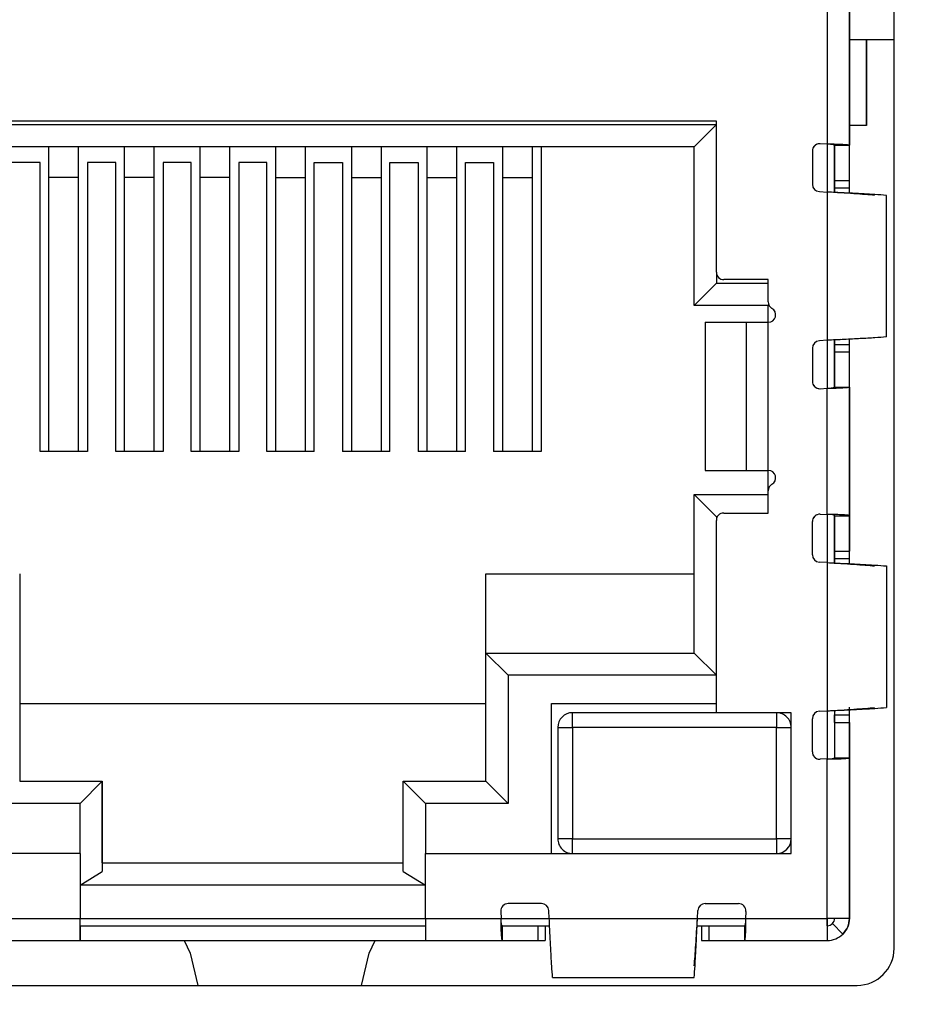
# Model space of a CAD drawing. Units: inches. Extents: x 0 to 17, y 0 to 11.
# Drawn here: x 7.9 to 8, y 5 to 5.2 of the extents above; entities that cross this region are included whole.
import ezdxf

# ---------------------------------------------------------------- set-up
doc = ezdxf.new("R2010")
doc.units = ezdxf.units.IN
doc.header["$MEASUREMENT"] = 0
doc.layers.add('SLD-0', color=179, linetype='Continuous')
doc.styles.add('SLDTEXTSTYLE3', font='TXT', dxfattribs={"width": 0.75})
doc.dimstyles.new('SLDDIMSTYLE0', dxfattribs={"dimtxt": 0.125, "dimasz": 0.13, "dimexe": 0, "dimexo": 0.0625, "dimgap": 0.03125, "dimtad": 0, "dimtih": 1, "dimtoh": 1, "dimlfac": 3, "dimrnd": 1e-09, "dimzin": 12, "dimdsep": 46, "dimtxsty": 'SLDTEXTSTYLE3', "dimsah": 1, "dimcen": 0.09, "dimadec": 0, "dimazin": 3, "dimtfac": 1, "dimtofl": 0, "dimtmove": 0, "dimatfit": 3, "dimfxl": 1, "dimfrac": 2, "dimtolj": 1, "dimtzin": 12, "dimarcsym": 0})

# ---------------------------------------------------------------- blocks, each defined once
blk = doc.blocks.new('_D')
at = {"layer": 'SLD-0'}
for p, q in [((1.6370938504, 5.1916847207), (1.6370938504, 3.4062299749)), ((10.6746059124, 5.1853128847), (10.6746059124, 3.4062299749)), ((6.1539975767, 3.7112646935), (6.1159116396, 3.7112646935)), ((6.1159116396, 3.7112646935), (6.1159116396, 3.5128271875)), ((6.5696225687, 3.7112646935), (6.6077085058, 3.7112646935)), ((6.6077085058, 3.7112646935), (6.6077085058, 3.5128271875)), ((1.6370938504, 3.5312299749), (6.006294597, 3.5312299749)), ((10.6746059124, 3.5312299749), (6.7173255484, 3.5312299749)), ((6.1159116396, 3.5128271875), (6.1539975767, 3.5128271875)), ((6.6077085058, 3.5128271875), (6.5696225687, 3.5128271875))]:
    blk.add_line(p, q, dxfattribs=at)
for points in [[(1.6370938504, 3.5312299749), (1.7670938504, 3.5112299749), (1.7670938504, 3.5512299749)], [(10.6746059124, 3.5312299749), (10.5446059124, 3.5512299749), (10.5446059124, 3.5112299749)]]:
    blk.add_solid(points, dxfattribs=at)
at = {"layer": 'SLD-0', "char_height": 0.125, "attachment_point": 1, "style": 'SLDTEXTSTYLE3'}
for s, insert in [('688.7', (6.1539975767, 3.6739606687)), ('27.11', (6.1539975675, 3.4869380907))]:
    blk.add_mtext(s, dxfattribs=dict(at, insert=insert))

msp = doc.modelspace()

# ---------------------------------------------------------------- linework, layer by layer
at = {"color": 7, "linetype": 'Continuous', "lineweight": 25}
for p, q in [((8.0332087195, 5.043521991), (8.0332087195, 5.2193750094)), ((8.0213627111, 5.2155006844), (8.0213627085, 5.1859731253)), ((8.0252997197, 5.215500684), (8.0252997171, 5.1857544023)), ((8.0252997577, 5.1990964845), (8.025299759, 5.214188348)), ((8.0332087195, 5.204374684), (8.0252997582, 5.204374684)), ((8.0283087428, 5.1892539691), (8.0283087428, 5.204374684)), ((8.0283087562, 5.204374684), (8.0283087562, 5.1892539691)), ((8.028308755, 5.1972539691), (8.028308754, 5.2025873024)), ((8.025299765, 5.1772492878), (8.0252997669, 5.1990964845)), ((8.0283087531, 5.1972539691), (8.0283087531, 5.1892539691)), ((8.0283087549, 5.1965248366), (8.028308755, 5.1972539691)), ((8.0283087548, 5.1892539691), (8.0283087549, 5.1965248366)), ((8.0017432863, 5.1900249643), (7.837570058, 5.1900249786)), ((7.8375700584, 5.1893852149), (8.0017432867, 5.1893852005)), ((7.9978062792, 5.185448193), (8.0017432867, 5.1893852005)), ((8.001743284, 5.1632533107), (8.0017432863, 5.1900249643)), ((8.0283087428, 5.1892539691), (8.0252997743, 5.1892539691)), ((8.0283087531, 5.1892539691), (8.0283087428, 5.1892539691)), ((7.9978062792, 5.185448193), (7.8415070666, 5.1854482066)), ((7.8835674392, 5.1800473401), (7.8835674391, 5.185448203)), ((7.8888167831, 5.1800473396), (7.8888167829, 5.1854482025)), ((7.8888167837, 5.1836479149), (7.8888167836, 5.1854482025)), ((7.896953266, 5.1800473389), (7.8969532659, 5.1854482018)), ((7.9022026098, 5.1800473384), (7.9022026097, 5.1854482013)), ((7.9022026104, 5.1836479137), (7.9022026104, 5.1854482013)), ((7.9103390928, 5.1800473377), (7.9103390926, 5.1854482006)), ((7.9155884366, 5.1800473373), (7.9155884365, 5.1854482002)), ((7.9155884372, 5.1836479125), (7.9155884372, 5.1854482002)), ((7.9237249196, 5.1800473366), (7.9237249194, 5.1854481994)), ((7.9289742634, 5.1800473361), (7.9289742632, 5.185448199)), ((7.928974264, 5.1836479114), (7.9289742639, 5.185448199)), ((7.9371107462, 5.1854481983), (7.9371107463, 5.1800473354)), ((7.94236009, 5.1854481978), (7.9423600902, 5.1800473349)), ((7.9423600907, 5.1854481978), (7.9423600908, 5.1836479102)), ((7.950496573, 5.1854481971), (7.9504965731, 5.1800473342)), ((7.9557459175, 5.1854481966), (7.9557459175, 5.183647909)), ((7.9557459168, 5.1854481966), (7.9557459169, 5.1800473338)), ((7.9638823997, 5.1854481959), (7.9638823999, 5.180047333)), ((7.9691317443, 5.1854481955), (7.9691317443, 5.1836479078)), ((7.9691317436, 5.1854481955), (7.9691317437, 5.1800473326)), ((7.9707065644, 5.1854481953), (7.9707065597, 5.1315111875)), ((7.9978062767, 5.1573642035), (7.9978062792, 5.185448193)), ((8.0213627085, 5.1859445107), (8.0201231679, 5.1860133742)), ((8.0213627085, 5.1859731253), (8.0213627085, 5.1859445107)), ((8.0226750452, 5.1857544025), (8.0226750444, 5.1773792343)), ((8.0226750452, 5.1857544025), (8.0252997171, 5.1857544023)), ((8.0226750644, 5.1794803088), (8.0226750452, 5.1857544025)), ((8.0226750931, 5.1773792319), (8.0226750938, 5.1858449278)), ((8.0252997363, 5.1794803085), (8.0252997171, 5.1857544023)), ((7.8888167997, 5.1315111946), (7.8888167837, 5.1836479149)), ((7.9022026265, 5.1315111935), (7.9022026104, 5.1836479137)), ((7.9155884533, 5.1315111923), (7.9155884372, 5.1836479125)), ((7.92897428, 5.1315111911), (7.928974264, 5.1836479114)), ((7.9423600908, 5.1836479102), (7.9423601068, 5.1315111899)), ((7.9557459175, 5.183647909), (7.9557459336, 5.1315111888)), ((7.9691317443, 5.1836479078), (7.9691317604, 5.1315111876)), ((8.0187380365, 5.1847030589), (8.018738036, 5.178830209)), ((7.8819926534, 5.1826922976), (7.8770057767, 5.182692298)), ((7.8819926489, 5.1315111952), (7.8819926534, 5.1826922976)), ((7.8903916035, 5.1826922969), (7.890391599, 5.1315111945)), ((7.8953784802, 5.1826922964), (7.8903916035, 5.1826922969)), ((7.8953784757, 5.1315111941), (7.8953784802, 5.1826922964)), ((7.9037774303, 5.1826922957), (7.9037774258, 5.1315111933)), ((7.9087643069, 5.1826922952), (7.9037774303, 5.1826922957)), ((7.9087643024, 5.1315111929), (7.9087643069, 5.1826922952)), ((7.9171632571, 5.1826922945), (7.9171632526, 5.1315111921)), ((7.9221501337, 5.1826922941), (7.9171632571, 5.1826922945)), ((7.9221501292, 5.1315111917), (7.9221501337, 5.1826922941)), ((7.9305490794, 5.131511191), (7.9305490838, 5.1826922933)), ((7.9305490838, 5.1826922933), (7.9355359605, 5.1826922929)), ((7.9355359605, 5.1826922929), (7.935535956, 5.1315111905)), ((7.9439349061, 5.1315111898), (7.9439349106, 5.1826922922)), ((7.9439349106, 5.1826922922), (7.9489217872, 5.1826922917)), ((7.9489217872, 5.1826922917), (7.9489217828, 5.1315111894)), ((7.9573207329, 5.1315111886), (7.9573207374, 5.182692291)), ((7.9573207374, 5.182692291), (7.962307614, 5.1826922906)), ((7.962307614, 5.1826922906), (7.9623076095, 5.1315111882)), ((7.8888167831, 5.1800473396), (7.8835674392, 5.1800473401)), ((7.8835674542, 5.1315111951), (7.8835674392, 5.1800473401)), ((7.888816798, 5.1315111946), (7.8888167831, 5.1800473396)), ((7.9022026098, 5.1800473384), (7.896953266, 5.1800473389)), ((7.896953281, 5.1315111939), (7.896953266, 5.1800473389)), ((7.9022026248, 5.1315111935), (7.9022026098, 5.1800473384)), ((7.9155884366, 5.1800473373), (7.9103390928, 5.1800473377)), ((7.9103391077, 5.1315111927), (7.9103390928, 5.1800473377)), ((7.9155884516, 5.1315111923), (7.9155884366, 5.1800473373)), ((7.9237249196, 5.1800473366), (7.9289742634, 5.1800473361)), ((7.9237249345, 5.1315111916), (7.9237249196, 5.1800473366)), ((7.9289742783, 5.1315111911), (7.9289742634, 5.1800473361)), ((7.9371107463, 5.1800473354), (7.9423600902, 5.1800473349)), ((7.9371107463, 5.1800473354), (7.9371107613, 5.1315111904)), ((7.9423600902, 5.1800473349), (7.9423601051, 5.1315111899)), ((7.9504965731, 5.1800473342), (7.9557459169, 5.1800473338)), ((7.9504965731, 5.1800473342), (7.950496588, 5.1315111892)), ((7.9557459169, 5.1800473338), (7.9557459319, 5.1315111888)), ((7.9638823999, 5.180047333), (7.9691317437, 5.1800473326)), ((7.9638823999, 5.180047333), (7.9638824148, 5.1315111881)), ((7.9691317437, 5.1800473326), (7.9691317587, 5.1315111876)), ((8.0226750644, 5.1794803088), (8.0252997363, 5.1794803085)), ((8.0226750645, 5.1781699933), (8.0226750644, 5.1794803088)), ((8.0252997364, 5.1781699931), (8.0252997363, 5.1794803085)), ((8.0199775765, 5.1775198934), (8.0213627078, 5.1774429416)), ((8.0213627078, 5.1774429416), (8.0213627055, 5.1511962224)), ((8.0226750645, 5.1781699933), (8.0252997364, 5.1781699931)), ((8.0243813595, 5.1772965589), (8.0243781015, 5.1772965589)), ((8.0318613941, 5.1517816966), (8.0318613963, 5.1768574655)), ((8.0017432844, 5.1632533107), (8.0017432843, 5.161301211)), ((7.9978062767, 5.1573642035), (8.0017432843, 5.161301211)), ((8.0017432843, 5.161301211), (8.0109296355, 5.1613012102)), ((8.0109296356, 5.161940974), (8.0030556198, 5.1619409747)), ((8.0109296352, 5.1579804107), (8.0109296356, 5.161940974)), ((8.0110336958, 5.1574682618), (8.0109296363, 5.1573642023)), ((8.0109296363, 5.1573642023), (7.9978062767, 5.1573642035)), ((8.0109296361, 5.1543950422), (8.0109296363, 5.1573642023)), ((7.9997767632, 5.1543950432), (7.9997767609, 5.128148324)), ((7.9997767632, 5.1543950432), (7.999836575, 5.1543950432)), ((7.9998365728, 5.128148324), (7.999836575, 5.1543950432)), ((7.999836575, 5.1543950432), (8.0070524396, 5.1543950426)), ((8.0070524373, 5.1281483234), (8.0070524396, 5.1543950426)), ((8.0070524396, 5.1543950426), (8.0109296349, 5.1543950422)), ((8.0109296326, 5.1281483231), (8.0109296349, 5.1543950422)), ((8.0213627055, 5.1511962224), (8.0199775742, 5.1511192708)), ((8.0226750422, 5.1512758562), (8.0226750414, 5.1428847612)), ((8.0226750901, 5.1428523416), (8.0226750908, 5.1512758592)), ((8.0243780992, 5.1513426045), (8.0243813572, 5.1513426045)), ((8.0252997593, 5.1116324901), (8.0252997627, 5.1513898755)), ((8.0187380335, 5.1498089555), (8.018738033, 5.1439361056)), ((8.0226750414, 5.1428847612), (8.0226750617, 5.149158855)), ((8.022675062, 5.1504691704), (8.025299734, 5.1504691702)), ((8.0226750617, 5.149158855), (8.022675062, 5.1504691704)), ((8.0226750617, 5.149158855), (8.0252997336, 5.1491588548)), ((8.0252997133, 5.142884761), (8.0252997336, 5.1491588548)), ((8.0252997336, 5.1491588548), (8.025299734, 5.1504691702)), ((8.0201231641, 5.14262579), (8.0213627048, 5.1426946533)), ((8.0213627028, 5.1203563274), (8.0213627048, 5.1426660387)), ((8.0213627048, 5.1426946533), (8.0213627048, 5.1426660387)), ((8.0226750414, 5.1428847612), (8.0252997133, 5.142884761)), ((8.0252997133, 5.142884761), (8.0252997114, 5.1201376044)), ((7.890391599, 5.1315111945), (7.8819926489, 5.1315111952)), ((7.9037774258, 5.1315111933), (7.8953784757, 5.1315111941)), ((7.9171632526, 5.1315111921), (7.9087643024, 5.1315111929)), ((7.9305490794, 5.131511191), (7.9221501292, 5.1315111917)), ((7.9439349061, 5.1315111898), (7.935535956, 5.1315111905)), ((7.9573207329, 5.1315111886), (7.9489217828, 5.1315111894)), ((7.9707065597, 5.1315111875), (7.9623076095, 5.1315111882)), ((7.9997767609, 5.128148324), (7.9998365728, 5.128148324)), ((7.9998365728, 5.128148324), (8.0070524373, 5.1281483234)), ((8.0070524373, 5.1281483234), (8.0109296326, 5.1281483231)), ((8.0109296335, 5.1245629545), (8.0109296338, 5.1281483231)), ((8.010929632, 5.1206023913), (8.0109296323, 5.1245629545)), ((7.9978062714, 5.095815647), (7.9978062738, 5.1238996365)), ((7.9978062738, 5.1238996365), (8.0109296334, 5.1238996354)), ((8.0017432807, 5.1199626283), (7.9978062738, 5.1238996365)), ((8.0017432772, 5.0852513422), (8.0017432801, 5.1192900561)), ((8.0017432807, 5.1199626283), (8.0017432806, 5.1192900561)), ((8.00192873, 5.1199626283), (8.0017432807, 5.1199626283)), ((8.0030556162, 5.120602392), (8.010929632, 5.1206023913)), ((8.0201231622, 5.1203965763), (8.0213627028, 5.1203277128)), ((8.0213627028, 5.1203563274), (8.0213627028, 5.1203277128)), ((8.0226750394, 5.1201376046), (8.0226750387, 5.1117624365)), ((8.0226750394, 5.1201376046), (8.0252997114, 5.1201376044)), ((8.0226750394, 5.1201376046), (8.0226750586, 5.1138635109)), ((8.0226750873, 5.1117624341), (8.0226750881, 5.1201698931)), ((8.0252997114, 5.1201376044), (8.0252997305, 5.1138635106)), ((8.0187380303, 5.1132134111), (8.0187380308, 5.119086261)), ((8.0226750586, 5.1138635109), (8.0252997305, 5.1138635106)), ((8.0226750587, 5.1125531954), (8.0226750586, 5.1138635109)), ((8.0226750587, 5.1125531954), (8.0252997306, 5.1125531952)), ((8.0226750587, 5.1125531954), (8.0226750587, 5.1117464991)), ((8.0252997306, 5.1125531952), (8.0252997305, 5.1138635106)), ((8.0213627021, 5.1118261437), (8.0199775708, 5.1119030955)), ((8.0213627021, 5.1118261437), (8.0213626998, 5.0855794245)), ((8.0318613906, 5.1112406676), (8.0318613884, 5.0861648987)), ((7.8783837231, 5.1098576522), (7.8783837211, 5.086891773)), ((7.96092965, 5.0958156503), (7.9609296512, 5.109857645)), ((7.9609296512, 5.109857645), (7.9978062916, 5.1098576418)), ((7.960929629, 5.0731122382), (7.9609296309, 5.0958156503)), ((7.9609296309, 5.0958156503), (7.9978062714, 5.095815647)), ((7.9609296309, 5.0958156503), (7.9648666378, 5.091878642)), ((7.9978062714, 5.095815647), (8.0017432782, 5.0918786388)), ((7.9648666378, 5.091878642), (7.9648666358, 5.06917523)), ((8.0017432782, 5.0918786388), (7.9648666378, 5.091878642)), ((7.8783837551, 5.086891773), (7.8783837211, 5.086891773)), ((7.8783837211, 5.086891773), (7.9609296529, 5.0868917658)), ((7.8783837551, 5.086891773), (7.8783837539, 5.0731122454)), ((7.9725438004, 5.0603169616), (7.9725438027, 5.0868917647)), ((7.9725438027, 5.0868917647), (8.0017432773, 5.0868917622)), ((7.9725438601, 5.0868917647), (7.9725438027, 5.0868917647)), ((7.9725438577, 5.0603169616), (7.9725438601, 5.0868917647)), ((8.0252997239, 5.0488340173), (8.0252997337, 5.0862355921)), ((7.976283959, 5.0826266725), (7.9762839597, 5.0852513445)), ((8.0017432772, 5.0852513422), (7.9762839597, 5.0852513445)), ((8.0149978703, 5.0852513411), (8.0017432772, 5.0852513422)), ((8.0123731985, 5.0852513413), (8.0123731979, 5.0826266694)), ((8.0149978682, 5.0603169579), (8.0149978703, 5.0852513411)), ((8.0199775685, 5.0855024729), (8.0213626998, 5.0855794245)), ((8.0226750364, 5.0856431314), (8.0226750357, 5.0772679633)), ((8.0226750564, 5.0856590688), (8.0226750563, 5.0848523725)), ((8.0226750563, 5.0848523725), (8.0252997282, 5.0848523723)), ((8.022675056, 5.0835420571), (8.0226750563, 5.0848523725)), ((8.0252997279, 5.0835420569), (8.0252997282, 5.0848523723)), ((7.9736592875, 5.0826266728), (7.9736592858, 5.0629416334)), ((7.9736592875, 5.0826266728), (7.976283959, 5.0826266725)), ((7.976283959, 5.0826266725), (7.9762839573, 5.0629416332)), ((8.0123731979, 5.0826266694), (7.976283959, 5.0826266725)), ((8.0123731961, 5.06294163), (8.0123731979, 5.0826266694)), ((8.0123731979, 5.0826266694), (8.0149978702, 5.0826266692)), ((8.0187380272, 5.0783193077), (8.0187380277, 5.0841921576)), ((8.022675056, 5.0835420571), (8.0226750357, 5.0772679633)), ((8.022675056, 5.0835420571), (8.0252997279, 5.0835420569)), ((8.0252997279, 5.0835420569), (8.0252997076, 5.0772679631)), ((8.0252997617, 5.0488340173), (8.0252997589, 5.0816424163)), ((8.0226750357, 5.0772679633), (8.0252997076, 5.0772679631)), ((8.0252997076, 5.0772679631), (8.0252997051, 5.0488340173)), ((8.021362699, 5.0770778554), (8.0201231584, 5.0770089921)), ((8.0213626966, 5.0488340177), (8.021362699, 5.0770492408)), ((8.021362699, 5.0770492408), (8.021362699, 5.0770778554)), ((7.8783836972, 5.0731122454), (7.8930162431, 5.0731122441)), ((7.8890792342, 5.0691752366), (7.8930162431, 5.0731122441)), ((7.8930162431, 5.0731122441), (7.8930162417, 5.0571017454)), ((7.8930162453, 5.0586765486), (7.8930162466, 5.0731122441)), ((7.9462970816, 5.0571017408), (7.946297083, 5.0731122395)), ((7.946297083, 5.0731122395), (7.960929629, 5.0731122382)), ((7.946297083, 5.0731122395), (7.9502340899, 5.0691752313)), ((7.960929629, 5.0731122382), (7.9648666358, 5.06917523)), ((7.8890792342, 5.0691752366), (7.8744466883, 5.0691752379)), ((7.8890792335, 5.0603169689), (7.8890792342, 5.0691752366)), ((7.9502340899, 5.0691752313), (7.9502340891, 5.0603169635)), ((7.9648666358, 5.06917523), (7.9502340899, 5.0691752313)), ((7.9762839573, 5.0629416332), (7.9736592858, 5.0629416334)), ((7.9762839573, 5.0629416332), (8.0123731961, 5.06294163)), ((7.9762839575, 5.0603169613), (7.9762839573, 5.0629416332)), ((8.0149978685, 5.0629416298), (8.0123731961, 5.06294163)), ((8.0123731961, 5.06294163), (8.0123731964, 5.0603169581)), ((7.889079233, 5.0603169689), (7.8243154535, 5.0603169745)), ((7.889079233, 5.0603169689), (7.889079232, 5.0488340292)), ((7.9502340876, 5.0488340239), (7.9502340886, 5.0603169635)), ((7.9502340886, 5.0603169635), (8.0149978682, 5.0603169579)), ((7.8930162423, 5.0586765486), (7.8930162417, 5.0571017454)), ((7.8930162423, 5.0586765486), (7.9462970822, 5.0586765439)), ((7.889079233, 5.0547395411), (7.8930162417, 5.0571017454)), ((7.9462970816, 5.0571017408), (7.9502340886, 5.0547395357)), ((7.9502340886, 5.0547395357), (7.889079233, 5.0547395411)), ((7.9707628312, 5.051458694), (7.9648899813, 5.0514586945)), ((7.9997840847, 5.0514586915), (8.0056569346, 5.051458691)), ((7.9635796658, 5.0500735634), (7.963648529, 5.0488340227)), ((7.9721500981, 5.048834022), (7.9720731465, 5.0502191533)), ((7.9983968173, 5.0488340197), (7.9984737691, 5.0502191509)), ((8.0069672499, 5.0500735596), (8.0068983864, 5.0488340189)), ((7.8756934052, 5.0488340304), (7.889079232, 5.0488340292)), ((7.8890792323, 5.0448970214), (7.889079232, 5.0488340292)), ((7.8890792326, 5.0475216933), (7.8890792324, 5.0488340292)), ((7.9502340876, 5.0488340239), (7.9636199144, 5.0488340227)), ((7.9502340876, 5.0488340239), (7.950234088, 5.044897016)), ((7.9636199144, 5.0488340227), (7.963648529, 5.0488340227)), ((7.9721500981, 5.048834022), (7.9983968173, 5.0488340197)), ((8.0068983864, 5.0488340189), (8.006927001, 5.0488340189)), ((8.006927001, 5.0488340189), (8.0213626966, 5.0488340177)), ((8.0213626966, 5.0488340177), (8.0213626969, 5.0448970098)), ((8.0252997051, 5.0488340173), (8.0213626966, 5.0488340177)), ((8.0213626971, 5.0475216817), (8.021362697, 5.0488340177)), ((8.0241466016, 5.0460501325), (8.0222906784, 5.0479060559)), ((7.8890792326, 5.0475216933), (7.8890792323, 5.0448970214)), ((7.8890792326, 5.0475216933), (7.9502340876, 5.0475216879)), ((7.9638386376, 5.0475216868), (7.9638386374, 5.0448970148)), ((7.9638386376, 5.0475216868), (7.9722138052, 5.047521686)), ((7.9701127511, 5.0475216862), (7.9701127509, 5.0448970143)), ((7.9714230668, 5.0475216861), (7.9714230666, 5.0448970142)), ((7.99833311, 5.0475216837), (8.0067082789, 5.047521683)), ((7.9991238897, 5.0475216837), (7.9991238895, 5.0448970118)), ((8.0004342049, 5.0475216836), (8.0004342047, 5.0448970116)), ((8.0067082789, 5.047521683), (8.0067082787, 5.0448970111)), ((8.0213627167, 5.0475216817), (8.0213626971, 5.0475216817)), ((8.0213627167, 5.0475216817), (8.0213627165, 5.0448970098)), ((7.8754746829, 5.0448970226), (7.8890792323, 5.0448970214)), ((7.8890792323, 5.0448970214), (7.950234088, 5.044897016)), ((7.950234088, 5.044897016), (7.9638386374, 5.0448970148)), ((7.9638386374, 5.0448970148), (7.9701127509, 5.0448970143)), ((7.9701127509, 5.0448970143), (7.9714230666, 5.0448970142)), ((7.9982504337, 5.0458153473), (7.9982504337, 5.0458186061)), ((7.9991238895, 5.0448970118), (8.0004342047, 5.0448970116)), ((8.0004342047, 5.0448970116), (8.0067082787, 5.0448970111)), ((8.0067082787, 5.0448970111), (8.0213626969, 5.0448970098)), ((8.0213627165, 5.0448970098), (8.0213626969, 5.0448970098)), ((7.9727355732, 5.0383353343), (7.9978113422, 5.0383353321)), ((7.8127362786, 5.0369603113), (8.0266470397, 5.0369603113))]:
    msp.add_line(p, q, dxfattribs=at)
at = {"color": 8, "linetype": 'Continuous', "lineweight": 25}
for p, q in [((8.021362709, 5.1859445107), (8.0213627083, 5.1774429414)), ((8.021362706, 5.1511962226), (8.0213627052, 5.1426946533)), ((8.0213627052, 5.1426660387), (8.0213627052, 5.142659477)), ((8.0213627033, 5.1203277128), (8.0213627025, 5.1118261437)), ((8.0213627033, 5.1203630635), (8.0213627033, 5.1203563274)), ((8.0213627002, 5.0855794245), (8.0213626995, 5.0770778554)), ((7.8890792324, 5.0488340292), (7.9502340876, 5.0488340239)), ((7.9636485295, 5.0488340227), (7.9721500983, 5.048834022)), ((7.9983968176, 5.0488340197), (8.0068983864, 5.0488340189))]:
    msp.add_line(p, q, dxfattribs=at)
at = {"color": 7, "linetype": 'Continuous', "lineweight": 25, "flags": 128}
for points in [[(8.0213627083, 5.1774429414), (8.0213627083, 5.1774429414)], [(8.021362706, 5.1511962226), (8.021362706, 5.1511962226)], [(7.9983968176, 5.0488340197), (7.9983968176, 5.0488340197)], [(8.0225809952, 5.0483460687), (8.0226498657, 5.0485779935), (8.0226750818, 5.0488340176)], [(7.9074825368, 5.0448970198), (7.9085818343, 5.0426789045), (7.909933444, 5.0369603113)], [(7.9388986932, 5.0369603113), (7.9402503029, 5.0426789045), (7.9413495987, 5.0448970168)]]:
    msp.add_lwpolyline(points, dxfattribs=at)
at = {"color": 7, "linetype": 'Continuous', "lineweight": 25}
for centre, radius, start, end in [((8.0200503725, 5.1847030587), 0.001312335958011, 86.8201648713, 179.9999695317), ((8.0200503729, 5.1847030587), 0.0013123359580051, 90.0000015015, 179.9999695317), ((8.020050372, 5.1788302088), 0.0013123359580101, 179.9999695317, 266.8201648713), ((8.0200503724, 5.1788302088), 0.00131233595801, 179.9999695317, 266.8201648714), ((8.0030556199, 5.1632533106), 0.0013123359580051, 179.9999695317, 269.9999949911), ((8.0122419712, 5.1579804106), 0.0013123359580113, 179.9999695317, 239.9999949911), ((8.010929635, 5.1557073782), 0.001312335958005, 269.9999949911, 59.999994991), ((8.0200503694, 5.1498089554), 0.0013123359580106, 93.1798251107, 179.9999695317), ((8.0200503699, 5.1498089554), 0.0013123359580106, 93.1798251107, 179.9999695317), ((8.0200503689, 5.1439361055), 0.0013123359580115, 179.9999695317, 273.1798251107), ((8.0200503694, 5.1439361055), 0.0013123359580058, 179.9999695317, 270.0000015016), ((8.0109296325, 5.1268359871), 0.001312335958005, 299.9999949912, 89.9999949911), ((8.0122419683, 5.1245629544), 0.0013123359580114, 119.9999949909, 179.9999695317), ((8.0030556161, 5.119290056), 0.0013123359580051, 89.9999949911, 179.9999695319), ((8.0200503667, 5.1190862608), 0.0013123359580118, 86.8201648714, 179.9999695319), ((8.0200503672, 5.1190862608), 0.0013123359580069, 90.0000015017, 179.9999695317), ((8.0200503662, 5.1132134109), 0.00131233595801, 179.9999695317, 266.8201648714), ((8.0200503667, 5.1132134109), 0.00131233595801, 179.9999695317, 266.8201648714), ((7.9762839595, 5.0826266725), 0.0026246719160112, 89.9999949911, 179.9999695317), ((8.0123731983, 5.0826266694), 0.0026246719160117, 359.9999695318, 89.9999949911), ((8.012373207, 5.0826266694), 0.0026246719160103, 359.9999695317, 89.9999949911), ((8.0200503637, 5.0841921575), 0.0013123359580116, 93.1798251108, 179.9999695317), ((8.0200503641, 5.0841921575), 0.0013123359580116, 93.1798251108, 179.9999695317), ((8.0200503632, 5.0783193076), 0.0013123359580107, 179.9999695317, 273.1798251108), ((8.0200503636, 5.0783193076), 0.0013123359580051, 179.9999695317, 270.0000015198), ((7.9762839577, 5.0629416332), 0.002624671916012, 179.9999695318, 269.999994991), ((8.0123731966, 5.06294163), 0.0026246719160103, 269.999994991, 359.9999695317), ((8.0123732053, 5.06294163), 0.0026246719160103, 269.999994991, 359.9999695317), ((7.9648899812, 5.0501463586), 0.0013123359580117, 89.9999949911, 183.1798251109), ((7.9648899816, 5.0501463586), 0.0013123359580117, 89.9999949911, 183.1798251109), ((7.9707628311, 5.0501463581), 0.0013123359580117, 3.1798251109, 89.9999949911), ((7.9997840846, 5.0501463555), 0.0013123359580104, 89.9999949911, 176.8201648711), ((7.999784085, 5.0501463555), 0.0013123359580112, 89.9999949911, 176.8201648711), ((8.0056569345, 5.050146355), 0.0013123359580121, 356.8201648711, 89.999994991), ((8.0213626972, 5.0488340177), 0.0013123359580051, 269.9999949911, 359.9999695317), ((8.0213627168, 5.0488340177), 0.0039370078740175, 269.9999949911, 314.999994991), ((8.0213627541, 5.0488340177), 0.0039370078740149, 269.999994991, 314.999994991), ((8.0266470397, 5.043521991), 0.0065616797900274, 270, 0)]:
    msp.add_arc(centre, radius, start, end, dxfattribs=at)
for points, knots in [([(8.021362708543375, 5.185973125296404), (8.021780480896629, 5.185969584543608), (8.022680410971237, 5.185961957351656), (8.023723301691987, 5.185925507384592), (8.02445234335557, 5.185886133850757), (8.024912045437665, 5.185848632775831), (8.025235502334017, 5.185804876722095), (8.025277937508916, 5.185771521594832), (8.025299717086638, 5.185754402292549)], [0, 0, 0, 0, 0.2024369090018951, 0.4360725672782914, 0.565221154151065, 0.7022596652670682, 0.8471867082895186, 0.9999999999999999, 0.9999999999999999, 0.9999999999999999, 0.9999999999999999]), ([(8.021362709002286, 5.185973125296405), (8.021530409172643, 5.185969977953174), (8.021786058678318, 5.185965180004907), (8.02209114927243, 5.185937768712813), (8.022341256191364, 5.185904530290091), (8.02253215496863, 5.185857886701115), (8.022653659979397, 5.185804767479103), (8.022667595474159, 5.185771947543651), (8.022675045170626, 5.185754402522004)], [0, 0, 0, 0, 0.2414596407973473, 0.3680916821875634, 0.4984185917426709, 0.7084980490476495, 0.8441676386908693, 1, 1, 1, 1]), ([(8.0237750210587, 5.151342604603287), (8.02377495076276, 5.151342600096538), (8.023013865165517, 5.151293806074072), (8.022188247431293, 5.15124501205998), (8.021362705953372, 5.151196222552637)], [0, 0, 0, 0, 9.23627248349e-05, 1, 1, 1, 1]), ([(8.025299713338857, 5.14288476099772), (8.025277997408157, 5.142867667510102), (8.025235678820785, 5.142834356837898), (8.024913003161407, 5.142790656591996), (8.02445410846152, 5.142753190202233), (8.023725643202663, 5.142713820400068), (8.022682258443172, 5.142677348598066), (8.02178126853695, 5.142669626199109), (8.021362704757351, 5.142666038682232)], [0, 0, 0, 0, 0.1525906732912607, 0.2973587376590349, 0.4343020052028665, 0.563419167039088, 0.7971820524486144, 1, 1, 1, 1]), ([(8.022675041422845, 5.142884761227176), (8.022667595697888, 5.142867218140272), (8.022653668320059, 5.142834403444453), (8.022532050154343, 5.142781209001506), (8.0222936915674, 5.142723287407652), (8.021878698348536, 5.142677471059181), (8.021533946360513, 5.142669832712014), (8.021362705216264, 5.142666038682232)], [0, 0, 0, 0, 0.1560673910908309, 0.2919271843679563, 0.502251698277662, 0.7527643300190191, 1, 1, 1, 1]), ([(8.025299711350238, 5.120137604392286), (8.025277279293336, 5.120154986091842), (8.025233649505573, 5.120188793061303), (8.024902199797664, 5.120233115682876), (8.0244342622816, 5.120270968971906), (8.023699385424532, 5.120310377695701), (8.022661585593639, 5.120346611982192), (8.021772429202555, 5.120353262715034), (8.021362702806975, 5.120356327396141)], [0, 0, 0, 0, 0.1550764388395439, 0.3016197820509399, 0.4396267240803728, 0.5690949775636271, 0.8014374485168438, 1, 1, 1, 1]), ([(8.022675039434226, 5.120137604621743), (8.022667639257444, 5.12015509475265), (8.022653795446775, 5.12018781424948), (8.022532843800303, 5.120240891821452), (8.022294890397129, 5.120298883641874), (8.021879565103953, 5.120345010391183), (8.021533915191894, 5.120352578606673), (8.021362703265886, 5.120356327396141)], [0, 0, 0, 0, 0.1555967408388195, 0.2910811299941257, 0.5009460601763602, 0.7528019442876396, 0.9999999999999999, 0.9999999999999999, 0.9999999999999999, 0.9999999999999999]), ([(8.021362699020951, 5.077049240781968), (8.021781662264408, 5.077052851946108), (8.022683187115506, 5.077060622446895), (8.023726820773428, 5.077097105418011), (8.024454994928938, 5.077136473389965), (8.024913482290657, 5.077173922311827), (8.02523576396227, 5.077217594409783), (8.025278023762407, 5.077250882640919), (8.025299707602455, 5.077267963097456)], [0, 0, 0, 0, 0.2030102690507679, 0.4368373728129916, 0.5659386744498555, 0.7028338697551159, 0.8475216916541536, 1, 1, 1, 1]), ([(8.021362699479864, 5.077049240781968), (8.021450413626967, 5.077050688047429), (8.021624994192882, 5.077053568591004), (8.0219556441475, 5.077070785838517), (8.022296993718376, 5.077106639751683), (8.022532797517973, 5.077164747120729), (8.022653785263657, 5.077217720880193), (8.022667632283744, 5.077250459436777), (8.022675035686445, 5.077267963326913)], [0, 0, 0, 0, 0.1270060865298627, 0.2527847011339457, 0.4998335668449054, 0.7092253065582415, 0.844535348561923, 1, 1, 1, 1]), ([(7.963838637405925, 5.044897014839751), (7.9638215438634, 5.044918730715541), (7.963788233084191, 5.04496104919591), (7.96374453269074, 5.045283724707738), (7.963707066175936, 5.045742619282584), (7.96366769624627, 5.046471084413938), (7.963631224339388, 5.04751446906855), (7.963623501925762, 5.048415458960105), (7.963619914402069, 5.048834022732889)], [0, 0, 0, 0, 0.1525906732913629, 0.2973587376590506, 0.4343020052027778, 0.5634191670388768, 0.7971820524485714, 0.9999999999999999, 0.9999999999999999, 0.9999999999999999, 0.9999999999999999]), ([(7.963838637635381, 5.047521686755762), (7.963821094529892, 5.04752913246214), (7.963788279799315, 5.047543059805211), (7.963735085299775, 5.047664677914335), (7.963677163647277, 5.047903036442635), (7.963631347248271, 5.048318029610956), (7.963623708894193, 5.048662781592073), (7.963619914860981, 5.048834022732889)], [0, 0, 0, 0, 0.1560673910962993, 0.2919271843761585, 0.5022516982772316, 0.7527643300241739, 0.9999999999999999, 0.9999999999999999, 0.9999999999999999, 0.9999999999999999]), ([(8.006927001016242, 5.048834018946865), (8.006923460270233, 5.0484162466004), (8.006915833092908, 5.047516316540417), (8.006879383230501, 5.046473425924326), (8.006840009824066, 5.04574438438814), (8.006802508874216, 5.045284682431123), (8.006758752968167, 5.044961225682457), (8.006725397948047, 5.0449187906147), (8.006708278700755, 5.04489701109197)], [0, 0, 0, 0, 0.2024369090016539, 0.4360725672779045, 0.5652211541505529, 0.7022596652666299, 0.8471867082892246, 1, 1, 1, 1]), ([(8.006927001475153, 5.048834018946865), (8.006923854135094, 5.048666318779676), (8.006919056191663, 5.048410669278833), (8.006891644928462, 5.048105578713615), (8.006858406541102, 5.04785547183001), (8.006811762999444, 5.047664573100055), (8.006758643833933, 5.04754306814584), (8.006725823933262, 5.047529132685856), (8.00670827893021, 5.04752168300798)], [0, 0, 0, 0, 0.2414596407865368, 0.3680916821786309, 0.4984185917410889, 0.7084980491548679, 0.8441676387714832, 1, 1, 1, 1])]:
    msp.add_open_spline(points, degree=3, knots=knots, dxfattribs=at)
for points in [[(8.029761659070864, 5.176857465726634), (8.029231266422748, 5.176906255365373), (8.028170481126514, 5.177003834642857), (8.026094708951693, 5.177150203601448), (8.023797862344791, 5.177296572579359), (8.022174424690887, 5.177394151906034), (8.021362705863936, 5.177442941569371)], [(8.031861396328324, 5.176857465543068), (8.03119840569332, 5.176906255181438), (8.029872424423306, 5.17700383445818), (8.027277709994793, 5.177150203426246), (8.024406652601767, 5.177296572418475), (8.022377356061082, 5.1773941517567), (8.02136270779074, 5.177442941425814)], [(8.031861394136133, 5.15178169659992), (8.03119840331639, 5.151732907065506), (8.0298724216769, 5.151635327996682), (8.027277706429585, 5.151488959446398), (8.024406648142161, 5.151342590920275), (8.022377351055587, 5.151245011912939), (8.0213627025123, 5.151196222409266)], [(8.021362702061243, 5.111826143669108), (8.022377350580559, 5.11177735398803), (8.024406647619191, 5.111679774625876), (8.027277705632592, 5.111533405597766), (8.02987242047993, 5.111387036593806), (8.031198401750908, 5.111289457293139), (8.031861392386396, 5.111240667642805)], [(8.021362702520154, 5.111826143669108), (8.02217442113581, 5.111777354017721), (8.02379785836712, 5.111679774714943), (8.026094704279176, 5.111533405772869), (8.028170475819179, 5.111387036850131), (8.029231260832836, 5.11128945759654), (8.029761653339664, 5.111240667969744)], [(8.021362699766684, 5.085579424509003), (8.022377348045529, 5.085628214000709), (8.02440664460322, 5.085725792984121), (8.027277702021285, 5.085872161474358), (8.029872416474541, 5.086018529988753), (8.031198397760802, 5.086116109033652), (8.031861388403934, 5.086164898556101)], [(8.021362700225595, 5.085579424509003), (8.02217441904873, 5.085628214030415), (8.023797856694998, 5.085725793073231), (8.02609470312876, 5.085872161649557), (8.02817047502967, 5.086018530245206), (8.029231260061806, 5.086116109337217), (8.029761652577875, 5.08616489888322)], [(7.972735573237582, 5.038335334271931), (7.972686783568351, 5.038998324956856), (7.97258920422989, 5.040324306326712), (7.972442835392374, 5.04291902128679), (7.972296466675651, 5.045790079383614), (7.972198887644619, 5.047819376446498), (7.972150098129103, 5.048834024977936)], [(7.99781134218073, 5.038335332079739), (7.997860131684282, 5.038998322579927), (7.997957710691389, 5.040324303580301), (7.99810407937222, 5.042919017721587), (7.998250448173849, 5.045790074924011), (7.998348027488384, 5.047819371441003), (7.998396817145651, 5.048834019699498)], [(7.997811342639642, 5.040435069612546), (7.99786013217053, 5.040965462152809), (7.997957711232304, 5.042026247233338), (7.998104079961107, 5.044102019178367), (7.998250448786543, 5.046398865632794), (7.99834802809426, 5.048022303267739), (7.99839681774812, 5.048834022085215)], [(8.024146601558419, 5.04605013247618), (8.02447722608252, 5.046456770672912), (8.025138475130724, 5.047270047066374), (8.025245975050018, 5.048312693915907), (8.025299725009665, 5.048834017340672)], [(8.025299761722641, 5.048834017340673), (8.025246011862713, 5.048312693915907), (8.025138512142856, 5.047270047066384), (8.02447726329409, 5.046456770672917), (8.024146638869707, 5.046050132476182)]]:
    msp.add_open_spline(points, degree=3, dxfattribs=at)

# ---------------------------------------------------------------- dimensions: what is measured, and where the dimension line sits
at = {"layer": 'SLD-0'}
dim = msp.add_linear_dim(base=(10.6746059124, 3.5312299749), p1=(1.6370938504, 5.2416847207), p2=(10.6746059124, 5.2353128847), dimstyle='SLDDIMSTYLE0', dxfattribs=at)
dim.commit()
dim.dimension.update_dxf_attribs({"geometry": '_D', "text_midpoint": (6.3618100727, 3.5312299749), "dimtype": 160})

doc.saveas('drawing.dxf')
